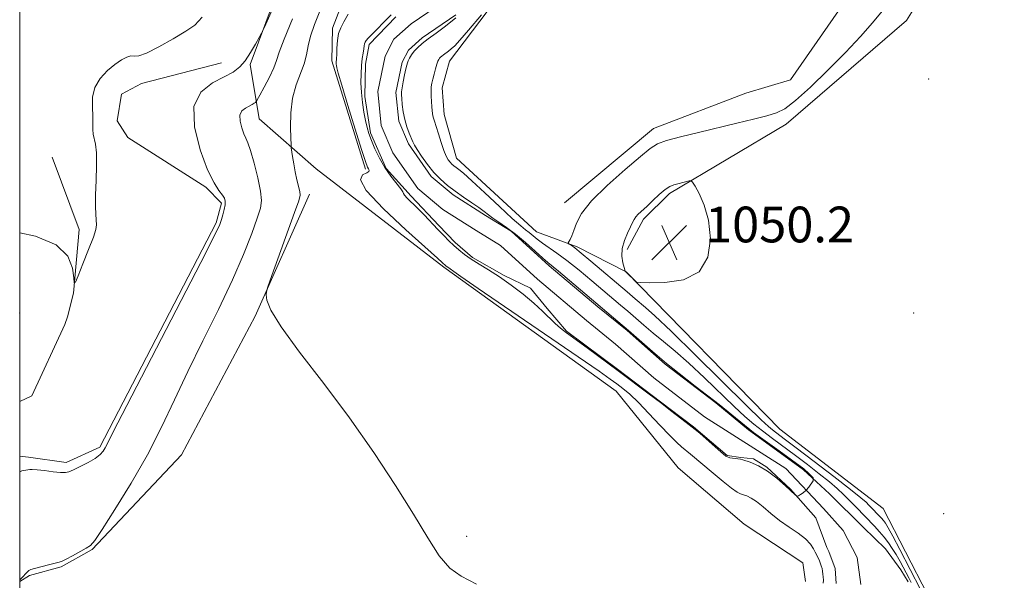
# Model space of a CAD drawing. Extents: x 2092300 to 2095200, y 334800 to 337700.
# Drawn here: x 2092500 to 2092720, y 336590 to 336716 of the extents above; entities that cross this region are included whole.
import ezdxf

# ---------------------------------------------------------------- set-up
doc = ezdxf.new("R2010")
doc.units = 0
doc.header["$MEASUREMENT"] = 0
for name, color, linetype, lineweight in [('32000', 7, 'Continuous', 0), ('DTM HARD BREAKLINE', 7, 'Continuous', 0), ('DTM SPOT ELEVATION', 2, 'Continuous', 13), ('INDEX CONTOUR', 41, 'Continuous', 13), ('INTERMEDIATE CONTOUR', 44, 'Continuous', 0), ('SPOT ELEVATION', 7, 'Continuous', 0), ('STREAM - RIVER CENTERLINE', 11, 'Continuous', 0), ('STREAM - RIVER DOUBLE LINE', 5, 'Continuous', 0)]:
    doc.layers.add(name, color=color, linetype=linetype, lineweight=lineweight)
doc.styles.add('Style-ITALICS', font='ITALICS.shx')

# ---------------------------------------------------------------- blocks, each defined once
blk = doc.blocks.new('SPOT')
at = {"layer": 'SPOT ELEVATION'}
for p, q in [((-3.91, -3.91), (3.82, 3.81)), ((-1.65, 3.77), (1.72, -3.93))]:
    blk.add_line(p, q, dxfattribs=at)

msp = doc.modelspace()

# ---------------------------------------------------------------- linework, layer by layer
at = {"layer": '32000', "flags": 128}
msp.add_lwpolyline([(2092500, 335000), (2095000, 335000), (2095000, 337500), (2092500, 337500), (2092500, 335000)], dxfattribs=at)
at = {"layer": 'DTM HARD BREAKLINE'}
for points in [[(2092684.87, 336812.35, 1051.52), (2092667.66, 336792.62, 1050.34), (2092638.43, 336774.81, 1050.34), (2092605.96, 336765.45, 1050.34), (2092577.83, 336754.98, 1052.7), (2092569.99, 336747.33, 1052.7), (2092564.14, 336739.43, 1052.7), (2092551.56, 336705.59, 1051.81), (2092553.57, 336693.42, 1049.16), (2092566.32, 336682.24, 1047.09), (2092594.91, 336660.27, 1046.2), (2092633.44, 336632.51, 1047.09), (2092647.31, 336615.33, 1047.68), (2092662.04, 336602.75, 1047.68), (2092675.18, 336594.09, 1047.97), (2092675.8, 336589.88, 1047.97)], [(2092703.12, 336586.88, 1049.45), (2092693.13, 336606.25, 1049.45), (2092670.04, 336624.01, 1049.45), (2092635.69, 336659.19, 1050.04), (2092624.72, 336664.8, 1048.27), (2092615.64, 336668.16, 1047.09), (2092597.7, 336684.63, 1046.79), (2092594.92, 336694.41, 1046.79), (2092594.54, 336700.39, 1046.79), (2092596.16, 336706.36, 1046.79), (2092613.02, 336728.62, 1045.91), (2092632.53, 336740.9, 1045.61), (2092647.43, 336743.39, 1045.61), (2092655.85, 336743.07, 1045.61), (2092678.91, 336741.25, 1045.61), (2092689.14, 336743.13, 1045.61), (2092707.18, 336749.79, 1045.61), (2092712.56, 336754.6, 1045.61), (2092713.1, 336763.23, 1045.61), (2092715.63, 336771.18, 1045.61), (2092726.25, 336789, 1045.61)], [(2092762.58, 336769.52, 1045.02), (2092739.62, 336753.4, 1045.61), (2092717.58, 336746.79, 1045.61), (2092709.35, 336744.67, 1045.61), (2092700.19, 336739.24, 1045.61), (2092686.77, 336722.79, 1046.2), (2092672.43, 336702.15, 1046.79), (2092662.41, 336699.17, 1046.79), (2092641.77, 336691.23, 1047.38), (2092621.85, 336674.63, 1047.38)], [(2092635.9, 336664.18, 1050.34), (2092639.52, 336671, 1050.34), (2092645.34, 336676.69, 1050.34), (2092671.44, 336692.26, 1048.56), (2092698.38, 336715.44, 1049.16), (2092702.89, 336722.69, 1049.16), (2092710.49, 336734.54, 1048.56), (2092716.74, 336738.24, 1048.56), (2092727.18, 336739.89, 1048.56), (2092744.31, 336745.45, 1048.56), (2092768.83, 336762.64, 1047.97), (2092780.63, 336767.6, 1047.97)], [(2092577.36, 336682.14, 1046.35), (2092569.86, 336706.37, 1046.35), (2092569.94, 336713.68, 1046.35), (2092576.79, 336731.32, 1046.35), (2092588.35, 336749.54, 1045.16), (2092595.05, 336753.01, 1045.16), (2092605.29, 336755.99, 1045.16), (2092622.339, 336758.599, 1044.157)], [(2092545.13, 336705.98, 1052.84), (2092527.23, 336701.34, 1053.43), (2092522.77, 336698.96, 1053.43), (2092521.82, 336693, 1053.43), (2092524.22, 336689.21, 1053.43), (2092541.63, 336678.13, 1052.25), (2092545.14, 336674.54, 1052.25), (2092543.98, 336670.13, 1052.25), (2092517.95, 336619.99, 1052.25), (2092510.38, 336616.53, 1052.25), (2092501.97, 336617.74, 1052.25), (2092500, 336617.928, 1052.294)], [(2092507.297, 336684.856, 1054.869), (2092513.299, 336668.694, 1054.27), (2092512.038, 336654.414, 1053.962), (2092510.66, 336649.146, 1053.482), (2092510.092, 336647.401, 1053.431), (2092502.7, 336631.439, 1053.242), (2092500, 336630.219, 1053.164)], [(2092500, 336589.93, 1049.978), (2092502.18, 336591.27, 1049.89), (2092509.3, 336593.18, 1049.89), (2092516.21, 336597.08, 1049.89), (2092536.21, 336618.27, 1048.71), (2092552.65, 336649.27, 1048.12), (2092564.83, 336676.57, 1047.53)]]:
    msp.add_polyline3d(points, dxfattribs=at)
at = {"layer": 'DTM SPOT ELEVATION'}
for p in [(2092703.32, 336702.36, 1049.1), (2092500, 336650, 1052.14), (2092700, 336650, 1048.39), (2092706.7, 336605.06, 1049.57), (2092600, 336600, 1047.86)]:
    msp.add_point(p, dxfattribs=at)
at = {"layer": 'INDEX CONTOUR'}
for points in [[(2092500, 336590.272, 1050), (2092500.031, 336590.297, 1050), (2092500.315, 336590.572, 1050), (2092501.749, 336592.11, 1050), (2092502.053, 336592.394, 1050), (2092502.459, 336592.574, 1050), (2092503.287, 336592.805, 1050), (2092506.421, 336593.636, 1050), (2092508.811, 336594.237, 1050), (2092509.486, 336594.462, 1050), (2092510.383, 336594.897, 1050), (2092511.814, 336595.672, 1050), (2092514.9, 336597.394, 1050), (2092515.828, 336597.992, 1050), (2092516.773, 336599.089, 1050), (2092518.443, 336601.579, 1050), (2092521.314, 336606.058, 1050), (2092524.919, 336611.925, 1050), (2092528.562, 336618.279, 1050), (2092531.722, 336624.431, 1050), (2092534.609, 336630.523, 1050), (2092537.613, 336636.906, 1050), (2092540.988, 336643.783, 1050), (2092544.454, 336650.779, 1050), (2092547.598, 336657.367, 1050), (2092550.086, 336663.088, 1050), (2092551.912, 336667.738, 1050), (2092553.15, 336671.179, 1050), (2092553.87, 336673.435, 1050), (2092554.105, 336675.181, 1050), (2092553.884, 336677.253, 1050), (2092553.268, 336680.212, 1050), (2092552.45, 336683.509, 1050), (2092551.661, 336686.32, 1050), (2092551.067, 336688.059, 1050), (2092550.608, 336689.099, 1050), (2092550.161, 336690.052, 1050), (2092549.662, 336691.375, 1050), (2092549.284, 336692.885, 1050), (2092549.254, 336694.244, 1050), (2092549.718, 336695.195, 1050), (2092550.493, 336695.808, 1050), (2092551.317, 336696.234, 1050), (2092551.968, 336696.595, 1050), (2092552.427, 336696.897, 1050), (2092552.718, 336697.113, 1050), (2092552.898, 336697.282, 1050), (2092553.157, 336697.695, 1050), (2092553.715, 336698.706, 1050), (2092554.7, 336700.52, 1050), (2092555.86, 336702.741, 1050), (2092556.85, 336704.824, 1050), (2092557.46, 336706.462, 1050), (2092558.056, 336708.304, 1050), (2092559.141, 336711.236, 1050), (2092561.041, 336715.808, 1050)], [(2092636.652, 336669.271, 1050), (2092635.978, 336667.877, 1050), (2092635.273, 336666.192, 1050), (2092634.798, 336664.404, 1050), (2092634.732, 336662.694, 1050), (2092634.942, 336661.223, 1050), (2092635.212, 336660.144, 1050), (2092635.446, 336659.337, 1050), (2092635.484, 336659.282, 1050), (2092635.901, 336658.912, 1050), (2092637.653, 336657.17, 1050), (2092638.014, 336656.913, 1050), (2092638.833, 336656.807, 1050), (2092640.812, 336656.765, 1050), (2092644.329, 336656.811, 1050), (2092648.471, 336657.419, 1050), (2092651.999, 336659.183, 1050), (2092653.956, 336662.45, 1050), (2092654.507, 336666.589, 1050), (2092654.097, 336670.729, 1050), (2092653.155, 336674.144, 1050), (2092652.036, 336676.696, 1050), (2092651.083, 336678.393, 1050), (2092650.529, 336679.282, 1050), (2092650.188, 336679.576, 1050), (2092649.767, 336679.527, 1050), (2092647.192, 336678.898, 1050), (2092646.339, 336678.671, 1050), (2092645.467, 336678.298, 1050), (2092644.412, 336677.601, 1050), (2092643.077, 336676.476, 1050), (2092641.618, 336675.129, 1050), (2092640.256, 336673.845, 1050), (2092638.364, 336672.095, 1050), (2092637.805, 336671.496, 1050), (2092637.434, 336670.935, 1050), (2092637.105, 336670.252, 1050), (2092636.652, 336669.271, 1050)]]:
    msp.add_polyline3d(points, dxfattribs=at)
at = {"layer": 'INTERMEDIATE CONTOUR'}
for points in [[(2092500, 336614.518, 1052), (2092500.144, 336614.552, 1052), (2092500.51, 336614.664, 1052), (2092500.908, 336614.756, 1052), (2092502.237, 336614.992, 1052), (2092502.823, 336615.007, 1052), (2092503.874, 336614.924, 1052), (2092505.545, 336614.724, 1052), (2092507.466, 336614.483, 1052), (2092509.134, 336614.306, 1052), (2092510.212, 336614.285, 1052), (2092511.01, 336614.473, 1052), (2092512.004, 336614.916, 1052), (2092513.519, 336615.628, 1052), (2092515.285, 336616.51, 1052), (2092516.883, 336617.432, 1052), (2092517.991, 336618.29, 1052), (2092518.683, 336619.075, 1052), (2092519.129, 336619.8, 1052), (2092519.623, 336620.759, 1052), (2092520.944, 336623.361, 1052), (2092523.991, 336629.298, 1052), (2092540.527, 336661.284, 1052), (2092543.522, 336667.171, 1052), (2092544.769, 336669.783, 1052), (2092545.172, 336670.9, 1052), (2092545.467, 336671.973, 1052), (2092545.748, 336673.135, 1052), (2092545.94, 336674.188, 1052), (2092545.973, 336674.996, 1052), (2092545.792, 336675.67, 1052), (2092545.345, 336676.381, 1052), (2092544.585, 336677.359, 1052), (2092543.49, 336679.07, 1052), (2092542.043, 336682.037, 1052), (2092540.359, 336686.506, 1052), (2092539.079, 336691.61, 1052), (2092538.976, 336696.205, 1052), (2092540.539, 336699.416, 1052), (2092543.117, 336701.453, 1052), (2092545.775, 336702.8, 1052), (2092547.786, 336703.898, 1052), (2092549.249, 336705.028, 1052), (2092550.466, 336706.429, 1052), (2092551.668, 336708.229, 1052), (2092552.767, 336710.105, 1052), (2092553.6, 336711.622, 1052), (2092554.119, 336712.608, 1052), (2092554.742, 336713.944, 1052), (2092564.576, 336736.193, 1052)], [(2092500, 336667.883, 1054), (2092503.564, 336667.162, 1054), (2092508.178, 336665.234, 1054), (2092510.785, 336662.681, 1054), (2092511.844, 336660.019, 1054), (2092512.097, 336657.867, 1054), (2092512.197, 336656.755, 1054), (2092512.447, 336656.866, 1054), (2092513.061, 336658.294, 1054), (2092514.152, 336660.968, 1054), (2092515.423, 336664.153, 1054), (2092516.48, 336666.946, 1054), (2092517.023, 336668.694, 1054), (2092517.158, 336669.738, 1054), (2092517.002, 336671.986, 1054), (2092516.95, 336673.876, 1054), (2092516.973, 336676.432, 1054), (2092517.08, 336679.632, 1054), (2092517.18, 336682.973, 1054), (2092517.157, 336685.834, 1054), (2092516.94, 336687.767, 1054), (2092516.404, 336689.993, 1054), (2092516.348, 336691.062, 1054), (2092516.382, 336692.371, 1054), (2092516.371, 336694.012, 1054), (2092516.253, 336696.028, 1054), (2092516.285, 336698.251, 1054), (2092516.791, 336700.464, 1054), (2092517.981, 336702.472, 1054), (2092519.606, 336704.2, 1054), (2092521.298, 336705.588, 1054), (2092522.754, 336706.598, 1054), (2092523.933, 336707.229, 1054), (2092524.856, 336707.494, 1054), (2092525.623, 336707.479, 1054), (2092526.638, 336707.546, 1054), (2092528.384, 336708.133, 1054), (2092531.133, 336709.514, 1054), (2092534.321, 336711.324, 1054), (2092537.171, 336713.037, 1054), (2092539.165, 336714.391, 1054), (2092540.817, 336716.171, 1054)], [(2092602.164, 336589.308, 1048), (2092598.723, 336591.127, 1048), (2092596.209, 336592.9, 1048), (2092593.868, 336595.673, 1048), (2092591.277, 336599.678, 1048), (2092588.092, 336604.945, 1048), (2092584.056, 336611.422, 1048), (2092579.24, 336618.757, 1048), (2092573.8, 336626.514, 1048), (2092568.009, 336634.22, 1048), (2092562.61, 336641.231, 1048), (2092558.466, 336646.864, 1048), (2092556.178, 336650.632, 1048), (2092555.308, 336652.846, 1048), (2092555.155, 336654.012, 1048), (2092555.182, 336654.714, 1048), (2092555.505, 336655.834, 1048), (2092556.397, 336658.34, 1048), (2092561.502, 336672.484, 1048), (2092562.413, 336675.083, 1048), (2092562.715, 336676.321, 1048), (2092562.636, 336677.138, 1048), (2092562.024, 336679.803, 1048), (2092561.653, 336681.54, 1048), (2092561.32, 336683.335, 1048), (2092561.05, 336684.967, 1048), (2092560.755, 336686.944, 1048), (2092560.7, 336687.693, 1048), (2092560.645, 336689.09, 1048), (2092560.582, 336691.572, 1048), (2092560.652, 336694.758, 1048), (2092561.037, 336698.059, 1048), (2092561.835, 336700.999, 1048), (2092563.667, 336705.756, 1048), (2092564.177, 336707.748, 1048), (2092564.54, 336709.72, 1048), (2092565.051, 336711.909, 1048), (2092565.938, 336714.504, 1048), (2092567.159, 336717.544, 1048)], [(2092679.73, 336589.506, 1046), (2092679.796, 336590.249, 1046), (2092679.766, 336590.934, 1046), (2092679.688, 336591.577, 1046), (2092679.598, 336592.192, 1046), (2092679.481, 336592.803, 1046), (2092679.313, 336593.435, 1046), (2092679.078, 336594.096, 1046), (2092678.816, 336594.725, 1046), (2092677.977, 336596.467, 1046), (2092677.589, 336597.241, 1046), (2092676.911, 336598.257, 1046), (2092675.781, 336599.436, 1046), (2092674.115, 336600.718, 1046), (2092672.1, 336602.095, 1046), (2092669.998, 336603.572, 1046), (2092668.034, 336605.124, 1046), (2092666.289, 336606.594, 1046), (2092664.804, 336607.795, 1046), (2092663.612, 336608.59, 1046), (2092662.671, 336609.054, 1046), (2092661.925, 336609.311, 1046), (2092661.281, 336609.513, 1046), (2092660.48, 336609.909, 1046), (2092659.225, 336610.777, 1046), (2092657.342, 336612.276, 1046), (2092655.133, 336614.121, 1046), (2092650.062, 336618.424, 1046), (2092648.081, 336620.033, 1046), (2092646.968, 336621.013, 1046), (2092645.406, 336622.558, 1046), (2092643.233, 336624.863, 1046), (2092640.754, 336627.52, 1046), (2092638.394, 336629.971, 1046), (2092636.477, 336631.789, 1046), (2092634.932, 336633.088, 1046), (2092633.584, 336634.115, 1046), (2092632.115, 336635.196, 1046), (2092629.596, 336636.976, 1046), (2092624.955, 336640.178, 1046), (2092602.552, 336655.464, 1046), (2092598.65, 336658.152, 1046), (2092597.115, 336659.24, 1046), (2092596.278, 336659.901, 1046), (2092595.33, 336660.525, 1046), (2092594.519, 336661.294, 1046), (2092593.468, 336662.247, 1046), (2092586.381, 336668.574, 1046), (2092581.349, 336673.283, 1046), (2092577.541, 336677.356, 1046), (2092576.221, 336679.785, 1046), (2092576.66, 336680.891, 1046), (2092577.625, 336681.322, 1046), (2092578.13, 336681.618, 1046), (2092578.174, 336681.905, 1046), (2092578.003, 336682.2, 1046), (2092577.783, 336682.642, 1046), (2092577.359, 336683.842, 1046), (2092576.495, 336686.538, 1046), (2092575.071, 336691.092, 1046), (2092573.432, 336696.39, 1046), (2092572.039, 336700.946, 1046), (2092571.238, 336703.646, 1046), (2092570.914, 336704.857, 1046), (2092570.841, 336705.319, 1046), (2092570.826, 336705.643, 1046), (2092570.829, 336705.945, 1046), (2092570.901, 336706.942, 1046), (2092570.931, 336707.815, 1046), (2092570.971, 336709.231, 1046), (2092571.084, 336710.923, 1046), (2092571.346, 336712.523, 1046), (2092571.822, 336713.802, 1046), (2092572.525, 336715.089, 1046), (2092573.455, 336716.851, 1046)], [(2092597.555, 336715.991, 1044), (2092595.236, 336714.146, 1044), (2092593.138, 336712.594, 1044), (2092591.368, 336711.306, 1044), (2092590.002, 336710.245, 1044), (2092588.983, 336709.343, 1044), (2092588.223, 336708.525, 1044), (2092587.644, 336707.738, 1044), (2092587.217, 336707.021, 1044), (2092586.923, 336706.432, 1044), (2092586.734, 336705.978, 1044), (2092586.583, 336705.451, 1044), (2092586.391, 336704.59, 1044), (2092586.108, 336703.241, 1044), (2092585.794, 336701.694, 1044), (2092585.536, 336700.346, 1044), (2092585.402, 336699.463, 1044), (2092585.383, 336698.792, 1044), (2092585.451, 336697.946, 1044), (2092585.586, 336696.642, 1044), (2092585.812, 336695.008, 1044), (2092586.161, 336693.274, 1044), (2092586.64, 336691.644, 1044), (2092587.161, 336690.228, 1044), (2092587.935, 336688.308, 1044), (2092588.289, 336687.564, 1044), (2092588.889, 336686.549, 1044), (2092589.89, 336685.043, 1044), (2092591.196, 336683.243, 1044), (2092592.652, 336681.452, 1044), (2092594.142, 336679.901, 1044), (2092595.704, 336678.539, 1044), (2092597.413, 336677.242, 1044), (2092599.293, 336675.927, 1044), (2092601.151, 336674.666, 1044), (2092602.739, 336673.569, 1044), (2092603.9, 336672.704, 1044), (2092604.841, 336671.967, 1044), (2092605.86, 336671.215, 1044), (2092607.201, 336670.309, 1044), (2092608.889, 336669.145, 1044), (2092610.898, 336667.632, 1044), (2092613.142, 336665.756, 1044), (2092615.312, 336663.836, 1044), (2092617.045, 336662.274, 1044), (2092618.143, 336661.307, 1044), (2092620.51, 336659.328, 1044), (2092633.833, 336648.066, 1044), (2092636.202, 336646.037, 1044), (2092641.588, 336641.351, 1044), (2092644.704, 336638.721, 1044), (2092647.514, 336636.443, 1044), (2092651.125, 336633.598, 1044), (2092656.488, 336629.505, 1044), (2092664.129, 336623.241, 1044), (2092669.917, 336619.113, 1044), (2092675.422, 336615.089, 1044), (2092676.622, 336613.995, 1044), (2092677.469, 336613.112, 1044), (2092677.504, 336612.76, 1044), (2092677.504, 336612.407, 1044), (2092676.505, 336611.038, 1044), (2092675.902, 336610.349, 1044), (2092675.267, 336609.788, 1044), (2092674.684, 336609.375, 1044), (2092674.241, 336609.104, 1044), (2092673.958, 336609.001, 1044), (2092673.575, 336609.226, 1044), (2092671.298, 336611.325, 1044), (2092669.367, 336612.996, 1044), (2092667.261, 336614.583, 1044), (2092665.236, 336615.775, 1044), (2092663.39, 336616.587, 1044), (2092661.79, 336617.122, 1044), (2092661.225, 336617.284, 1044), (2092658.854, 336617.577, 1044), (2092657.971, 336617.93, 1044), (2092656.877, 336618.918, 1044), (2092652.211, 336623.037, 1044), (2092651.109, 336623.931, 1044), (2092649.128, 336625.491, 1044), (2092645.584, 336628.185, 1044), (2092644.777, 336628.82, 1044), (2092643.328, 336629.936, 1044), (2092640.819, 336631.836, 1044), (2092633.851, 336637.059, 1044), (2092626.95, 336642.175, 1044), (2092622.351, 336645.528, 1044), (2092620.966, 336646.579, 1044), (2092619.784, 336647.61, 1044), (2092616.969, 336650.426, 1044), (2092615.031, 336652.217, 1044), (2092612.627, 336654.201, 1044), (2092609.962, 336656.216, 1044), (2092607.311, 336658.069, 1044), (2092604.905, 336659.618, 1044), (2092602.801, 336660.909, 1044), (2092601.01, 336662.034, 1044), (2092599.526, 336663.079, 1044), (2092598.269, 336664.088, 1044), (2092597.137, 336665.098, 1044), (2092596.033, 336666.152, 1044), (2092594.864, 336667.321, 1044), (2092593.548, 336668.686, 1044), (2092590.449, 336671.947, 1044), (2092588.942, 336673.491, 1044), (2092586.682, 336675.693, 1044), (2092586.082, 336676.334, 1044), (2092585.856, 336676.728, 1044), (2092585.715, 336677.119, 1044), (2092585.299, 336677.796, 1044), (2092583.053, 336680.607, 1044), (2092581.679, 336682.545, 1044), (2092580.466, 336684.651, 1044), (2092579.469, 336686.734, 1044), (2092578.692, 336688.594, 1044), (2092578.127, 336690.112, 1044), (2092577.707, 336691.495, 1044), (2092577.35, 336693.025, 1044), (2092576.995, 336694.915, 1044), (2092576.676, 336697.069, 1044), (2092576.446, 336699.312, 1044), (2092576.347, 336701.488, 1044), (2092576.365, 336703.518, 1044), (2092576.473, 336705.336, 1044), (2092576.64, 336706.888, 1044), (2092576.823, 336708.151, 1044), (2092576.975, 336709.108, 1044), (2092577.068, 336709.764, 1044), (2092577.146, 336710.211, 1044), (2092577.274, 336710.562, 1044), (2092577.522, 336710.934, 1044), (2092577.987, 336711.46, 1044), (2092579.939, 336713.485, 1044), (2092581.421, 336714.999, 1044), (2092583.108, 336716.7, 1044)], [(2092603.324, 336716.714, 1046), (2092600.422, 336713.258, 1046), (2092598.474, 336711.014, 1046), (2092597.311, 336709.776, 1046), (2092596.555, 336709.087, 1046), (2092595.898, 336708.565, 1046), (2092594.803, 336707.76, 1046), (2092594.417, 336707.46, 1046), (2092594.128, 336707.206, 1046), (2092593.913, 336706.973, 1046), (2092593.741, 336706.724, 1046), (2092593.57, 336706.336, 1046), (2092593.351, 336705.667, 1046), (2092593.054, 336704.64, 1046), (2092592.724, 336703.435, 1046), (2092592.426, 336702.292, 1046), (2092592.212, 336701.382, 1046), (2092592.084, 336700.574, 1046), (2092592.036, 336699.662, 1046), (2092592.055, 336698.513, 1046), (2092592.117, 336697.265, 1046), (2092592.193, 336696.126, 1046), (2092592.264, 336695.254, 1046), (2092592.339, 336694.606, 1046), (2092592.44, 336694.088, 1046), (2092592.588, 336693.583, 1046), (2092592.822, 336692.879, 1046), (2092593.183, 336691.741, 1046), (2092593.692, 336690.042, 1046), (2092594.286, 336688.102, 1046), (2092594.873, 336686.342, 1046), (2092595.39, 336685.093, 1046), (2092595.846, 336684.281, 1046), (2092596.271, 336683.73, 1046), (2092596.693, 336683.291, 1046), (2092597.135, 336682.905, 1046), (2092597.62, 336682.538, 1046), (2092598.226, 336682.094, 1046), (2092599.277, 336681.237, 1046), (2092601.15, 336679.568, 1046), (2092604.029, 336676.892, 1046), (2092607.309, 336673.816, 1046), (2092610.188, 336671.147, 1046), (2092612.07, 336669.484, 1046), (2092613.184, 336668.578, 1046), (2092613.967, 336667.974, 1046), (2092615.763, 336666.492, 1046), (2092616.939, 336665.602, 1046), (2092620.167, 336663.4, 1046), (2092622.411, 336661.752, 1046), (2092625.127, 336659.585, 1046), (2092627.997, 336657.196, 1046), (2092634.431, 336651.765, 1046), (2092636.033, 336650.393, 1046), (2092639.635, 336647.259, 1046), (2092641.719, 336645.499, 1046), (2092644.035, 336643.608, 1046), (2092646.664, 336641.423, 1046), (2092649.705, 336638.744, 1046), (2092653.162, 336635.495, 1046), (2092659.807, 336629.074, 1046), (2092662.239, 336626.826, 1046), (2092664.229, 336625.125, 1046), (2092666.171, 336623.6, 1046), (2092668.381, 336621.94, 1046), (2092673.516, 336618.13, 1046), (2092676.254, 336616.059, 1046), (2092678.866, 336614.034, 1046), (2092681.127, 336612.216, 1046), (2092682.887, 336610.709, 1046), (2092684.31, 336609.385, 1046), (2092685.635, 336608.063, 1046), (2092687.049, 336606.606, 1046), (2092691.195, 336602.259, 1046), (2092692.343, 336601.019, 1046), (2092693.379, 336599.818, 1046), (2092694.325, 336598.6, 1046), (2092695.211, 336597.317, 1046), (2092696.073, 336595.922, 1046), (2092696.93, 336594.408, 1046), (2092698.997, 336590.557, 1046), (2092699.411, 336589.724, 1046)], [(2092692.929, 336717.491, 1048), (2092690.81, 336714.921, 1048), (2092688.077, 336711.827, 1048), (2092684.716, 336708.242, 1048), (2092680.818, 336704.292, 1048), (2092676.891, 336700.501, 1048), (2092673.546, 336697.49, 1048), (2092671.173, 336695.685, 1048), (2092669.271, 336694.74, 1048), (2092667.113, 336694.114, 1048), (2092664.137, 336693.366, 1048), (2092660.432, 336692.456, 1048), (2092651.877, 336690.394, 1048), (2092647.831, 336689.395, 1048), (2092644.66, 336688.54, 1048), (2092642.657, 336687.819, 1048), (2092641.067, 336686.814, 1048), (2092638.877, 336685.004, 1048), (2092635.42, 336682.074, 1048), (2092631.404, 336678.518, 1048), (2092627.892, 336675.042, 1048), (2092625.681, 336672.212, 1048), (2092624.527, 336670.045, 1048), (2092623.932, 336668.428, 1048), (2092623.48, 336667.249, 1048), (2092623.107, 336666.44, 1048), (2092622.712, 336665.672, 1048), (2092622.734, 336665.533, 1048), (2092622.927, 336665.399, 1048), (2092623.341, 336665.135, 1048), (2092624.163, 336664.541, 1048), (2092625.608, 336663.399, 1048), (2092627.767, 336661.608, 1048), (2092635.863, 336654.748, 1048), (2092637.682, 336653.165, 1048), (2092640.013, 336651.212, 1048), (2092642.109, 336649.343, 1048), (2092645.727, 336645.911, 1048), (2092651.199, 336640.552, 1048), (2092662.607, 336629.264, 1048), (2092665.833, 336626.12, 1048), (2092667.483, 336624.595, 1048), (2092668.415, 336623.838, 1048), (2092671.044, 336621.861, 1048), (2092673.732, 336619.823, 1048), (2092677.692, 336616.792, 1048), (2092682.095, 336613.398, 1048), (2092685.854, 336610.473, 1048), (2092688.164, 336608.633, 1048), (2092689.34, 336607.632, 1048), (2092689.98, 336607.013, 1048), (2092692.799, 336604.051, 1048), (2092693.235, 336603.546, 1048), (2092693.668, 336602.966, 1048), (2092694.291, 336601.941, 1048), (2092695.332, 336600.038, 1048), (2092696.908, 336597.045, 1048), (2092701.525, 336588.144, 1048)]]:
    msp.add_polyline3d(points, dxfattribs=at)
at = {"layer": 'STREAM - RIVER CENTERLINE'}
msp.add_polyline3d([(2092688.163, 336589.263, 1044.689), (2092687.378, 336595.281, 1044.511), (2092684.238, 336601.299, 1044.319), (2092679.79, 336606.27, 1044.125), (2092671.418, 336615.165, 1043.94), (2092653.212, 336626.755, 1043.94), (2092641.835, 336635.458, 1043.885), (2092633.273, 336643.026, 1043.839), (2092626.807, 336648.309, 1043.805), (2092615.827, 336657.552, 1043.747), (2092607.55, 336665.094, 1043.7), (2092602.083, 336668.413, 1043.672), (2092594.636, 336673.174, 1043.65), (2092589.051, 336677.8, 1043.65), (2092583.489, 336685.85, 1043.65), (2092580.881, 336691.902, 1043.65), (2092580.124, 336699.547, 1043.65), (2092581.763, 336707.47, 1043.65), (2092583.727, 336711.275, 1043.65), (2092587.563, 336714.69, 1043.65), (2092595.001, 336719.763, 1043.65)], dxfattribs=at)
at = {"layer": 'STREAM - RIVER DOUBLE LINE'}
for points in [[(2092682.654, 336589.44, 1044.713), (2092682.443, 336592.853, 1044.604), (2092681.03, 336596.648, 1044.461), (2092680.569, 336597.513, 1044.426), (2092678.099, 336604.132, 1044.175), (2092672.458, 336610.536, 1043.94), (2092667.168, 336615.509, 1043.94), (2092664.119, 336617.347, 1043.94), (2092661.316, 336617.624, 1043.94), (2092658.278, 336618.133, 1043.94), (2092650.75, 336624.533, 1043.94), (2092645.496, 336628.463, 1043.915), (2092633.753, 336637.383, 1043.855), (2092622.287, 336645.953, 1043.797), (2092618.012, 336651.012, 1043.771), (2092614.288, 336655.53, 1043.748), (2092608.391, 336658.386, 1043.722), (2092601.313, 336662.406, 1043.689), (2092597.43, 336665.761, 1043.669), (2092593.74, 336669.548, 1043.65), (2092587.577, 336676.155, 1043.65), (2092581.965, 336682.298, 1043.65), (2092578.499, 336690.285, 1043.65), (2092577.179, 336698.406, 1043.65), (2092577.349, 336705.654, 1043.65), (2092578.17, 336710.07, 1043.65), (2092584.149, 336716.233, 1043.65)], [(2092698.743, 336589.856, 1044.83), (2092697.104, 336592.554, 1044.769), (2092693.677, 336597.245, 1044.596), (2092688.753, 336602.013, 1044.398), (2092681.148, 336609.497, 1044.089), (2092675.347, 336614.896, 1043.94), (2092663.03, 336623.837, 1043.94), (2092655.701, 336629.887, 1043.94), (2092644.378, 336638.549, 1043.885), (2092635.864, 336646.074, 1043.839), (2092629.361, 336651.388, 1043.805), (2092618.463, 336660.562, 1043.747), (2092609.957, 336668.312, 1043.7), (2092604.199, 336671.808, 1043.672), (2092596.998, 336676.412, 1043.65), (2092592.028, 336680.528, 1043.65), (2092587.005, 336687.797, 1043.65), (2092584.8, 336692.914, 1043.65), (2092584.165, 336699.334, 1043.65), (2092585.569, 336706.123, 1043.65), (2092586.941, 336708.781, 1043.65), (2092590.03, 336711.531, 1043.65), (2092597.541, 336716.653, 1043.65)]]:
    msp.add_polyline3d(points, dxfattribs=at)

# ---------------------------------------------------------------- block references
at = {"layer": 'SPOT ELEVATION'}
msp.add_blockref('SPOT', (2092645.32, 336665.783, 1050.154), dxfattribs=at)

# ---------------------------------------------------------------- texts
at = {"layer": 'SPOT ELEVATION', "style": 'Style-ITALICS'}
msp.add_text('1050.2', height=8, dxfattribs=at).set_placement((2092653.32, 336665.783, 1050.154))

doc.saveas('drawing.dxf')
